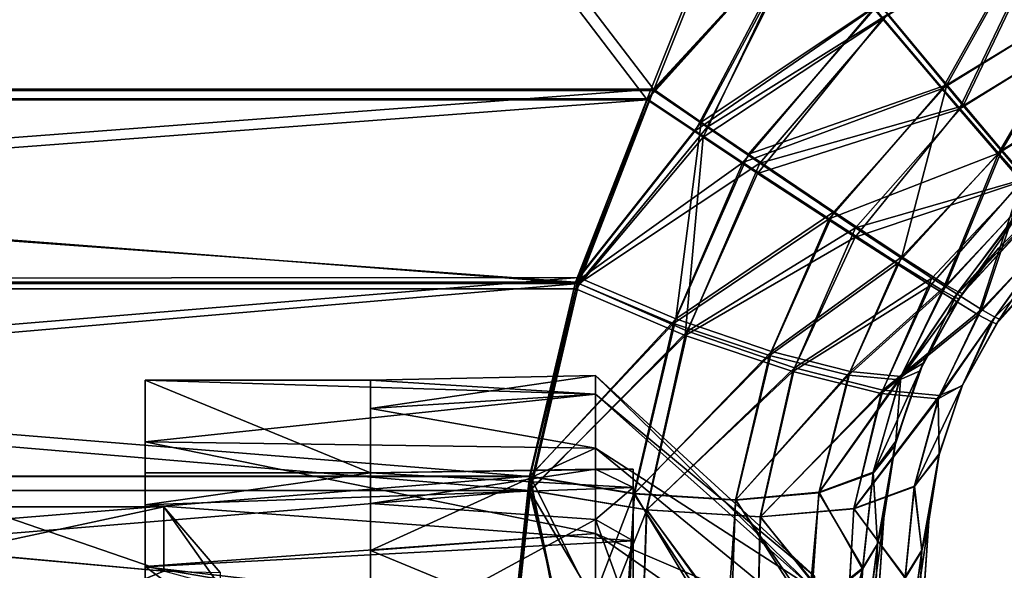
# Model space of a CAD drawing. Units: millimetres. Extents: x -200 to 200, y -508 to 504.
# Drawn here: x 18 to 44, y 146 to 160 of the extents above; entities that cross this region are included whole.
import ezdxf

# ---------------------------------------------------------------- set-up
doc = ezdxf.new("R2010")
doc.units = ezdxf.units.MM
doc.header["$LTSCALE"] = 65.185185
for name, color, linetype in [('1', 7, 'CONTINUOUS'), ('133', 7, 'CONTINUOUS'), ('134', 7, 'CONTINUOUS'), ('142', 7, 'CONTINUOUS'), ('144', 7, 'CONTINUOUS'), ('145', 7, 'CONTINUOUS'), ('146', 7, 'CONTINUOUS'), ('157', 7, 'CONTINUOUS'), ('158', 7, 'CONTINUOUS'), ('159', 7, 'CONTINUOUS'), ('160', 7, 'CONTINUOUS'), ('162', 7, 'CONTINUOUS'), ('168', 7, 'CONTINUOUS'), ('2', 7, 'CONTINUOUS'), ('230', 7, 'CONTINUOUS'), ('231', 7, 'CONTINUOUS'), ('232', 7, 'CONTINUOUS'), ('233', 7, 'CONTINUOUS'), ('234', 7, 'CONTINUOUS'), ('242', 7, 'CONTINUOUS'), ('247', 7, 'CONTINUOUS'), ('248', 7, 'CONTINUOUS'), ('249', 7, 'CONTINUOUS'), ('250', 7, 'CONTINUOUS'), ('257', 7, 'CONTINUOUS'), ('273', 7, 'CONTINUOUS'), ('449', 7, 'CONTINUOUS'), ('450', 7, 'CONTINUOUS'), ('452', 7, 'CONTINUOUS'), ('454', 7, 'CONTINUOUS'), ('460', 7, 'CONTINUOUS'), ('461', 7, 'CONTINUOUS'), ('462', 7, 'CONTINUOUS'), ('466', 7, 'CONTINUOUS'), ('467', 7, 'CONTINUOUS'), ('468', 7, 'CONTINUOUS'), ('478', 7, 'CONTINUOUS'), ('481', 7, 'CONTINUOUS'), ('654', 7, 'CONTINUOUS'), ('685', 7, 'CONTINUOUS')]:
    doc.layers.add(name, color=color, linetype=linetype)

msp = doc.modelspace()

# ---------------------------------------------------------------- linework, layer by layer
at = {"layer": '1', "color": 253, "linetype": 'Continuous', "true_color": 0x929eac}
for points in [[(199, 186.7, 270), (199, -349.7, 270), (-197, 186.7, 270), (199, 186.7, 270)], [(-197, 186.7, 270), (199, -349.7, 270), (-197, -349.7, 270), (-197, 186.7, 270)]]:
    msp.add_3dface(points, dxfattribs=at)
at = {"layer": '133', "color": 253, "linetype": 'Continuous', "true_color": 0x929eac}
for points in [[(38.555, 162.794, 213.612), (-110.25, 347.707, 217.97), (34.371, 158.142, 213.502), (38.555, 162.794, 213.612)], [(34.371, 158.142, 213.502), (-110.25, 347.707, 217.97), (-34.371, 158.142, 213.502), (34.371, 158.142, 213.502)]]:
    msp.add_3dface(points, dxfattribs=at)
at = {"layer": '134', "color": 253, "linetype": 'Continuous', "true_color": 0x929eac}
for points in [[(42.69, 157.896, 211.453), (45.187, 163.112, 213.135), (40.646, 160.306, 213.068), (42.69, 157.896, 211.453)], [(46.455, 160.23, 211.515), (45.187, 163.112, 213.135), (42.69, 157.896, 211.453), (46.455, 160.23, 211.515)], [(38.555, 162.794, 213.612), (34.371, 158.142, 213.502), (35.865, 157.146, 213.333), (38.555, 162.794, 213.612)], [(40.646, 160.306, 213.068), (38.555, 162.794, 213.612), (35.865, 157.146, 213.333), (40.646, 160.306, 213.068)], [(37.319, 156.184, 212.879), (40.646, 160.306, 213.068), (35.865, 157.146, 213.333), (37.319, 156.184, 212.879)], [(42.69, 157.896, 211.453), (40.646, 160.306, 213.068), (37.319, 156.184, 212.879), (42.69, 157.896, 211.453)], [(44.354, 155.965, 208.856), (46.455, 160.23, 211.515), (42.69, 157.896, 211.453), (44.354, 155.965, 208.856)], [(39.914, 154.487, 211.213), (42.69, 157.896, 211.453), (37.319, 156.184, 212.879), (39.914, 154.487, 211.213)], [(44.354, 155.965, 208.856), (42.69, 157.896, 211.453), (39.914, 154.487, 211.213), (44.354, 155.965, 208.856)], [(41.927, 153.199, 208.726), (44.354, 155.965, 208.856), (39.914, 154.487, 211.213), (41.927, 153.199, 208.726)], [(43.199, 152.419, 205.719), (44.354, 155.965, 208.856), (41.927, 153.199, 208.726), (43.199, 152.419, 205.719)], [(45.387, 154.802, 205.67), (44.354, 155.965, 208.856), (43.199, 152.419, 205.719), (45.387, 154.802, 205.67)], [(43.548, 152.225, 204.043), (45.387, 154.802, 205.67), (43.199, 152.419, 205.719), (43.548, 152.225, 204.043)], [(43.68, 152.178, 202.305), (45.387, 154.802, 205.67), (43.548, 152.225, 204.043), (43.68, 152.178, 202.305)], [(45.734, 154.463, 202.415), (45.387, 154.802, 205.67), (43.68, 152.178, 202.305), (45.734, 154.463, 202.415)]]:
    msp.add_3dface(points, dxfattribs=at)
at = {"layer": '142', "color": 253, "linetype": 'Continuous', "true_color": 0x929eac}
for points in [[(-38.714, 162.925, -209.615), (110.25, 347.707, -213.97), (-34.544, 158.397, -209.508), (-38.714, 162.925, -209.615)], [(-34.544, 158.397, -209.508), (110.25, 347.707, -213.97), (34.544, 158.397, -209.508), (-34.544, 158.397, -209.508)], [(34.544, 158.397, -209.508), (110.25, 347.707, -213.97), (38.709, 162.921, -209.615), (34.544, 158.397, -209.508)]]:
    msp.add_3dface(points, dxfattribs=at)
at = {"layer": '144', "color": 253, "linetype": 'Continuous', "true_color": 0x929eac}
for points in [[(42.799, 157.987, -207.456), (40.778, 160.415, -209.071), (45.262, 163.144, -209.136), (42.799, 157.987, -207.456)], [(46.518, 160.257, -207.516), (42.799, 157.987, -207.456), (45.262, 163.144, -209.136), (46.518, 160.257, -207.516)], [(34.544, 158.397, -209.508), (38.709, 162.921, -209.615), (35.971, 157.417, -209.35), (34.544, 158.397, -209.508)], [(35.971, 157.417, -209.35), (38.709, 162.921, -209.615), (40.778, 160.415, -209.071), (35.971, 157.417, -209.35)], [(37.375, 156.459, -208.921), (35.971, 157.417, -209.35), (40.778, 160.415, -209.071), (37.375, 156.459, -208.921)], [(42.799, 157.987, -207.456), (37.375, 156.459, -208.921), (40.778, 160.415, -209.071), (42.799, 157.987, -207.456)], [(44.444, 156.04, -204.858), (42.799, 157.987, -207.456), (46.518, 160.257, -207.516), (44.444, 156.04, -204.858)], [(39.926, 154.738, -207.316), (37.375, 156.459, -208.921), (42.799, 157.987, -207.456), (39.926, 154.738, -207.316)], [(44.444, 156.04, -204.858), (39.926, 154.738, -207.316), (42.799, 157.987, -207.456), (44.444, 156.04, -204.858)], [(41.959, 153.394, -204.847), (39.926, 154.738, -207.316), (44.444, 156.04, -204.858), (41.959, 153.394, -204.847)], [(43.282, 152.555, -201.749), (41.959, 153.394, -204.847), (44.444, 156.04, -204.858), (43.282, 152.555, -201.749)], [(45.466, 154.868, -201.673), (43.282, 152.555, -201.749), (44.444, 156.04, -204.858), (45.466, 154.868, -201.673)], [(43.635, 152.352, -200.044), (43.282, 152.555, -201.749), (45.466, 154.868, -201.673), (43.635, 152.352, -200.044)], [(45.81, 154.525, -198.418), (43.635, 152.352, -200.044), (45.466, 154.868, -201.673), (45.81, 154.525, -198.418)], [(43.765, 152.303, -198.311), (43.635, 152.352, -200.044), (45.81, 154.525, -198.418), (43.765, 152.303, -198.311)]]:
    msp.add_3dface(points, dxfattribs=at)
at = {"layer": '145', "color": 253, "linetype": 'Continuous', "true_color": 0x929eac}
for points in [[(34.544, 158.397, -209.508), (35.971, 157.417, -209.35), (32.554, 153.253, -209.018), (34.544, 158.397, -209.508)], [(35.971, 157.417, -209.35), (37.375, 156.459, -208.921), (32.554, 153.253, -209.018), (35.971, 157.417, -209.35)], [(32.554, 153.253, -209.018), (37.375, 156.459, -208.921), (35.449, 151.978, -208.329), (32.554, 153.253, -209.018)], [(37.375, 156.459, -208.921), (39.926, 154.738, -207.316), (35.449, 151.978, -208.329), (37.375, 156.459, -208.921)], [(39.926, 154.738, -207.316), (38.304, 151.005, -206.664), (35.449, 151.978, -208.329), (39.926, 154.738, -207.316)], [(39.926, 154.738, -207.316), (41.959, 153.394, -204.847), (38.304, 151.005, -206.664), (39.926, 154.738, -207.316)], [(31.262, 147.737, -207.639), (32.554, 153.253, -209.018), (35.449, 151.978, -208.329), (31.262, 147.737, -207.639)], [(41.959, 153.394, -204.847), (40.651, 150.407, -204.118), (38.304, 151.005, -206.664), (41.959, 153.394, -204.847)], [(41.959, 153.394, -204.847), (43.282, 152.555, -201.749), (40.651, 150.407, -204.118), (41.959, 153.394, -204.847)], [(43.282, 152.555, -201.749), (42.165, 150.262, -201.063), (40.651, 150.407, -204.118), (43.282, 152.555, -201.749)], [(43.282, 152.555, -201.749), (43.635, 152.352, -200.044), (42.165, 150.262, -201.063), (43.282, 152.555, -201.749)], [(42.165, 150.262, -201.063), (43.635, 152.352, -200.044), (42.772, 150.525, -197.961), (42.165, 150.262, -201.063)], [(43.635, 152.352, -200.044), (43.765, 152.303, -198.311), (42.772, 150.525, -197.961), (43.635, 152.352, -200.044)], [(34.368, 147.215, -206.975), (31.262, 147.737, -207.639), (35.449, 151.978, -208.329), (34.368, 147.215, -206.975)], [(38.304, 151.005, -206.664), (34.368, 147.215, -206.975), (35.449, 151.978, -208.329), (38.304, 151.005, -206.664)], [(37.393, 147.031, -205.364), (34.368, 147.215, -206.975), (38.304, 151.005, -206.664), (37.393, 147.031, -205.364)], [(40.651, 150.407, -204.118), (37.393, 147.031, -205.364), (38.304, 151.005, -206.664), (40.651, 150.407, -204.118)], [(39.881, 147.255, -202.918), (37.393, 147.031, -205.364), (40.651, 150.407, -204.118), (39.881, 147.255, -202.918)], [(42.165, 150.262, -201.063), (39.881, 147.255, -202.918), (40.651, 150.407, -204.118), (42.165, 150.262, -201.063)], [(42.153, 148.689, -197.02), (41.495, 147.85, -199.991), (42.772, 150.525, -197.961), (42.153, 148.689, -197.02)], [(42.772, 150.525, -197.961), (41.495, 147.85, -199.991), (42.165, 150.262, -201.063), (42.772, 150.525, -197.961)], [(41.495, 147.85, -199.991), (39.881, 147.255, -202.918), (42.165, 150.262, -201.063), (41.495, 147.85, -199.991)], [(42.153, 148.689, -197.02), (41.693, 146.131, -197.014), (41.495, 147.85, -199.991), (42.153, 148.689, -197.02)], [(41.881, 146.916, -195.483), (41.693, 146.131, -197.014), (42.153, 148.689, -197.02), (41.881, 146.916, -195.483)], [(32.489, 142.478, -205.236), (30.708, 142.508, -205.414), (31.262, 147.737, -207.639), (32.489, 142.478, -205.236)], [(34.368, 147.215, -206.975), (32.489, 142.478, -205.236), (31.262, 147.737, -207.639), (34.368, 147.215, -206.975)], [(41.495, 147.85, -199.991), (41.252, 145.394, -198.485), (39.881, 147.255, -202.918), (41.495, 147.85, -199.991)], [(41.693, 146.131, -197.014), (41.252, 145.394, -198.485), (41.495, 147.85, -199.991), (41.693, 146.131, -197.014)], [(34.207, 142.579, -204.815), (32.489, 142.478, -205.236), (34.368, 147.215, -206.975), (34.207, 142.579, -204.815)], [(37.299, 143.146, -203.317), (34.207, 142.579, -204.815), (34.368, 147.215, -206.975), (37.299, 143.146, -203.317)], [(37.393, 147.031, -205.364), (37.299, 143.146, -203.317), (34.368, 147.215, -206.975), (37.393, 147.031, -205.364)], [(39.881, 147.255, -202.918), (39.7, 144.122, -201.128), (37.393, 147.031, -205.364), (39.881, 147.255, -202.918)], [(41.252, 145.394, -198.485), (39.7, 144.122, -201.128), (39.881, 147.255, -202.918), (41.252, 145.394, -198.485)], [(39.7, 144.122, -201.128), (37.299, 143.146, -203.317), (37.393, 147.031, -205.364), (39.7, 144.122, -201.128)]]:
    msp.add_3dface(points, dxfattribs=at)
at = {"layer": '146', "color": 253, "linetype": 'Continuous', "true_color": 0x929eac}
for points in [[(-34.544, 158.397, -209.508), (34.544, 158.397, -209.508), (32.554, 153.253, -209.018), (-34.544, 158.397, -209.508)], [(-34.544, 158.397, -209.508), (32.554, 153.253, -209.018), (-32.554, 153.252, -209.018), (-34.544, 158.397, -209.508)], [(-32.554, 153.252, -209.018), (32.554, 153.253, -209.018), (-31.263, 147.742, -207.641), (-32.554, 153.252, -209.018)], [(32.554, 153.253, -209.018), (31.262, 147.737, -207.639), (-31.263, 147.742, -207.641), (32.554, 153.253, -209.018)], [(31.262, 147.737, -207.639), (30.708, 142.508, -205.414), (-31.263, 147.742, -207.641), (31.262, 147.737, -207.639)], [(-31.263, 147.742, -207.641), (30.708, 142.508, -205.414), (-30.708, 142.508, -205.414), (-31.263, 147.742, -207.641)]]:
    msp.add_3dface(points, dxfattribs=at)
at = {"layer": '157', "color": 253, "linetype": 'Continuous', "true_color": 0x929eac}
for points in [[(34.371, 158.142, 213.502), (-34.371, 158.142, 213.502), (-32.476, 153.11, 213.031), (34.371, 158.142, 213.502)], [(34.371, 158.142, 213.502), (-32.476, 153.11, 213.031), (32.476, 153.109, 213.031), (34.371, 158.142, 213.502)], [(-32.476, 153.11, 213.031), (-31.243, 147.733, 211.716), (31.243, 147.738, 211.717), (-32.476, 153.11, 213.031)], [(32.476, 153.109, 213.031), (-32.476, 153.11, 213.031), (31.243, 147.738, 211.717), (32.476, 153.109, 213.031)], [(-31.243, 147.733, 211.716), (-30.708, 142.622, 209.598), (31.243, 147.738, 211.717), (-31.243, 147.733, 211.716)], [(-30.708, 142.622, 209.598), (30.708, 142.622, 209.598), (31.243, 147.738, 211.717), (-30.708, 142.622, 209.598)]]:
    msp.add_3dface(points, dxfattribs=at)
at = {"layer": '158', "color": 253, "linetype": 'Continuous', "true_color": 0x929eac}
for points in [[(41.881, 146.916, 199.608), (41.694, 146.148, 201.149), (41.529, 141.817, 196.177), (41.881, 146.916, 199.608)], [(41.694, 146.148, 201.149), (41.253, 145.428, 202.63), (40.862, 139.653, 198.717), (41.694, 146.148, 201.149)], [(41.529, 141.817, 196.177), (41.694, 146.148, 201.149), (40.862, 139.653, 198.717), (41.529, 141.817, 196.177)]]:
    msp.add_3dface(points, dxfattribs=at)
at = {"layer": '159', "color": 253, "linetype": 'Continuous', "true_color": 0x929eac}
for points in [[(35.865, 157.146, 213.333), (34.371, 158.142, 213.502), (32.476, 153.109, 213.031), (35.865, 157.146, 213.333)], [(35.865, 157.146, 213.333), (32.476, 153.109, 213.031), (35.389, 151.866, 212.351), (35.865, 157.146, 213.333)], [(37.319, 156.184, 212.879), (35.865, 157.146, 213.333), (35.389, 151.866, 212.351), (37.319, 156.184, 212.879)], [(39.914, 154.487, 211.213), (37.319, 156.184, 212.879), (35.389, 151.866, 212.351), (39.914, 154.487, 211.213)], [(38.258, 150.91, 210.688), (39.914, 154.487, 211.213), (35.389, 151.866, 212.351), (38.258, 150.91, 210.688)], [(41.927, 153.199, 208.726), (39.914, 154.487, 211.213), (38.258, 150.91, 210.688), (41.927, 153.199, 208.726)], [(32.476, 153.109, 213.031), (31.243, 147.738, 211.717), (35.389, 151.866, 212.351), (32.476, 153.109, 213.031)], [(40.614, 150.322, 208.14), (41.927, 153.199, 208.726), (38.258, 150.91, 210.688), (40.614, 150.322, 208.14)], [(43.199, 152.419, 205.719), (41.927, 153.199, 208.726), (40.614, 150.322, 208.14), (43.199, 152.419, 205.719)], [(42.133, 150.181, 205.079), (43.199, 152.419, 205.719), (40.614, 150.322, 208.14), (42.133, 150.181, 205.079)], [(43.548, 152.225, 204.043), (43.199, 152.419, 205.719), (42.133, 150.181, 205.079), (43.548, 152.225, 204.043)], [(42.78, 150.543, 202.003), (43.548, 152.225, 204.043), (42.133, 150.181, 205.079), (42.78, 150.543, 202.003)], [(43.68, 152.178, 202.305), (43.548, 152.225, 204.043), (42.78, 150.543, 202.003), (43.68, 152.178, 202.305)], [(35.389, 151.866, 212.351), (31.243, 147.738, 211.717), (34.356, 147.219, 211.059), (35.389, 151.866, 212.351)], [(38.258, 150.91, 210.688), (35.389, 151.866, 212.351), (34.356, 147.219, 211.059), (38.258, 150.91, 210.688)], [(37.387, 147.032, 209.448), (38.258, 150.91, 210.688), (34.356, 147.219, 211.059), (37.387, 147.032, 209.448)], [(40.614, 150.322, 208.14), (38.258, 150.91, 210.688), (37.387, 147.032, 209.448), (40.614, 150.322, 208.14)], [(42.78, 150.543, 202.003), (42.133, 150.181, 205.079), (42.16, 148.716, 201.116), (42.78, 150.543, 202.003)], [(39.878, 147.247, 206.995), (40.614, 150.322, 208.14), (37.387, 147.032, 209.448), (39.878, 147.247, 206.995)], [(42.133, 150.181, 205.079), (40.614, 150.322, 208.14), (39.878, 147.247, 206.995), (42.133, 150.181, 205.079)], [(41.491, 147.828, 204.056), (42.133, 150.181, 205.079), (39.878, 147.247, 206.995), (41.491, 147.828, 204.056)], [(42.16, 148.716, 201.116), (42.133, 150.181, 205.079), (41.491, 147.828, 204.056), (42.16, 148.716, 201.116)], [(41.694, 146.148, 201.149), (42.16, 148.716, 201.116), (41.491, 147.828, 204.056), (41.694, 146.148, 201.149)], [(41.694, 146.148, 201.149), (41.881, 146.916, 199.608), (42.16, 148.716, 201.116), (41.694, 146.148, 201.149)], [(31.243, 147.738, 211.717), (30.708, 142.622, 209.598), (32.49, 142.589, 209.42), (31.243, 147.738, 211.717)], [(31.243, 147.738, 211.717), (32.49, 142.589, 209.42), (34.209, 142.685, 208.997), (31.243, 147.738, 211.717)], [(31.243, 147.738, 211.717), (34.209, 142.685, 208.997), (34.356, 147.219, 211.059), (31.243, 147.738, 211.717)], [(41.253, 145.428, 202.63), (41.491, 147.828, 204.056), (39.878, 147.247, 206.995), (41.253, 145.428, 202.63)], [(41.253, 145.428, 202.63), (41.694, 146.148, 201.149), (41.491, 147.828, 204.056), (41.253, 145.428, 202.63)], [(34.209, 142.685, 208.997), (37.301, 143.235, 207.492), (34.356, 147.219, 211.059), (34.209, 142.685, 208.997)], [(37.301, 143.235, 207.492), (37.387, 147.032, 209.448), (34.356, 147.219, 211.059), (37.301, 143.235, 207.492)], [(39.702, 144.186, 205.29), (39.878, 147.247, 206.995), (37.387, 147.032, 209.448), (39.702, 144.186, 205.29)], [(39.702, 144.186, 205.29), (41.253, 145.428, 202.63), (39.878, 147.247, 206.995), (39.702, 144.186, 205.29)], [(37.301, 143.235, 207.492), (39.702, 144.186, 205.29), (37.387, 147.032, 209.448), (37.301, 143.235, 207.492)]]:
    msp.add_3dface(points, dxfattribs=at)
at = {"layer": '160', "color": 253, "linetype": 'Continuous', "true_color": 0x929eac}
for points in [[(45.734, 154.463, 202.415), (43.68, 152.178, 202.305), (43.765, 152.303, -198.311), (45.734, 154.463, 202.415)], [(45.734, 154.463, 202.415), (43.765, 152.303, -198.311), (45.81, 154.525, -198.418), (45.734, 154.463, 202.415)], [(43.765, 152.303, -198.311), (43.68, 152.178, 202.305), (42.772, 150.525, -197.961), (43.765, 152.303, -198.311)], [(42.772, 150.525, -197.961), (43.68, 152.178, 202.305), (42.78, 150.543, 202.003), (42.772, 150.525, -197.961)], [(42.153, 148.689, -197.02), (42.772, 150.525, -197.961), (42.16, 148.716, 201.116), (42.153, 148.689, -197.02)], [(42.772, 150.525, -197.961), (42.78, 150.543, 202.003), (42.16, 148.716, 201.116), (42.772, 150.525, -197.961)], [(41.881, 146.916, 199.608), (42.153, 148.689, -197.02), (42.16, 148.716, 201.116), (41.881, 146.916, 199.608)], [(41.881, 146.916, -195.483), (42.153, 148.689, -197.02), (41.881, 146.916, 199.608), (41.881, 146.916, -195.483)]]:
    msp.add_3dface(points, dxfattribs=at)
at = {"layer": '162', "color": 253, "linetype": 'Continuous', "true_color": 0x929eac}
for points in [[(41.881, 146.916, 199.608), (40.947, 133.389, 180.181), (40.535, 127.418, 128.425), (41.881, 146.916, 199.608)], [(41.881, 146.916, 199.608), (40.535, 127.418, 128.425), (40.535, 127.418, 69.125), (41.881, 146.916, 199.608)], [(40.954, 133.486, -173.949), (41.881, 146.916, 199.608), (40.535, 127.418, 69.125), (40.954, 133.486, -173.949)], [(41.881, 146.916, 199.608), (41.047, 134.836, 186.144), (40.947, 133.389, 180.181), (41.881, 146.916, 199.608)], [(41.002, 134.184, -179.213), (41.881, 146.916, 199.608), (40.954, 133.486, -173.949), (41.002, 134.184, -179.213)], [(41.026, 134.535, -180.504), (41.881, 146.916, 199.608), (41.002, 134.184, -179.213), (41.026, 134.535, -180.504)], [(41.126, 135.983, -184.223), (41.881, 146.916, 199.608), (41.026, 134.535, -180.504), (41.126, 135.983, -184.223)], [(41.881, 146.916, 199.608), (41.245, 137.705, 191.595), (41.047, 134.836, 186.144), (41.881, 146.916, 199.608)], [(41.215, 137.268, -186.55), (41.881, 146.916, 199.608), (41.126, 135.983, -184.223), (41.215, 137.268, -186.55)], [(41.321, 138.799, -188.737), (41.881, 146.916, 199.608), (41.215, 137.268, -186.55), (41.321, 138.799, -188.737)], [(41.881, 146.916, 199.608), (41.529, 141.817, 196.177), (41.245, 137.705, 191.595), (41.881, 146.916, 199.608)], [(41.507, 141.492, -191.662), (41.881, 146.916, 199.608), (41.321, 138.799, -188.737), (41.507, 141.492, -191.662)], [(41.577, 142.505, -192.551), (41.881, 146.916, 199.608), (41.507, 141.492, -191.662), (41.577, 142.505, -192.551)], [(41.881, 146.916, -195.483), (41.881, 146.916, 199.608), (41.577, 142.505, -192.551), (41.881, 146.916, -195.483)]]:
    msp.add_3dface(points, dxfattribs=at)
at = {"layer": '168', "color": 253, "linetype": 'Continuous', "true_color": 0x929eac}
for points in [[(41.693, 146.131, -197.014), (41.881, 146.916, -195.483), (40.912, 140.4, -195.145), (41.693, 146.131, -197.014)], [(41.881, 146.916, -195.483), (41.577, 142.505, -192.551), (40.912, 140.4, -195.145), (41.881, 146.916, -195.483)], [(41.252, 145.394, -198.485), (41.693, 146.131, -197.014), (40.912, 140.4, -195.145), (41.252, 145.394, -198.485)]]:
    msp.add_3dface(points, dxfattribs=at)
at = {"layer": '2', "color": 253, "linetype": 'Continuous', "true_color": 0x929eac}
for points in [[(197.2, 186.7, 315), (-1, 166, 315), (-195.2, -349.7, 315), (197.2, 186.7, 315)], [(197.2, -349.7, 315), (197.2, 186.7, 315), (-195.2, -349.7, 315), (197.2, -349.7, 315)]]:
    msp.add_3dface(points, dxfattribs=at)
at = {"layer": '230', "color": 253, "linetype": 'Continuous', "true_color": 0x929eac}
for points in [[(-38.55, 162.818, 212.412), (110.25, 347.736, 216.77), (-34.371, 158.17, 212.303), (-38.55, 162.818, 212.412)], [(-34.371, 158.17, 212.303), (110.25, 347.736, 216.77), (34.371, 158.17, 212.303), (-34.371, 158.17, 212.303)], [(34.371, 158.17, 212.303), (110.25, 347.736, 216.77), (38.555, 162.822, 212.412), (34.371, 158.17, 212.303)]]:
    msp.add_3dface(points, dxfattribs=at)
at = {"layer": '231', "color": 253, "linetype": 'Continuous', "true_color": 0x929eac}
for points in [[(40.423, 160.601, 211.927), (45.048, 163.459, 211.995), (42.247, 158.45, 210.485), (40.423, 160.601, 211.927)], [(45.048, 163.459, 211.995), (46.18, 160.886, 210.548), (42.247, 158.45, 210.485), (45.048, 163.459, 211.995)], [(34.371, 158.17, 212.303), (38.555, 162.822, 212.412), (35.654, 157.315, 212.162), (34.371, 158.17, 212.303)], [(38.555, 162.822, 212.412), (40.423, 160.601, 211.927), (35.654, 157.315, 212.162), (38.555, 162.822, 212.412)], [(42.247, 158.45, 210.485), (46.18, 160.886, 210.548), (43.733, 156.725, 208.166), (42.247, 158.45, 210.485)], [(46.18, 160.886, 210.548), (47.103, 158.817, 208.23), (43.733, 156.725, 208.166), (46.18, 160.886, 210.548)], [(35.654, 157.315, 212.162), (40.423, 160.601, 211.927), (36.922, 156.476, 211.779), (35.654, 157.315, 212.162)], [(40.423, 160.601, 211.927), (42.247, 158.45, 210.485), (36.922, 156.476, 211.779), (40.423, 160.601, 211.927)], [(43.733, 156.725, 208.166), (47.103, 158.817, 208.23), (44.655, 155.687, 205.321), (43.733, 156.725, 208.166)], [(36.922, 156.476, 211.779), (42.247, 158.45, 210.485), (39.223, 154.97, 210.346), (36.922, 156.476, 211.779)], [(42.247, 158.45, 210.485), (43.733, 156.725, 208.166), (39.223, 154.97, 210.346), (42.247, 158.45, 210.485)], [(39.223, 154.97, 210.346), (43.733, 156.725, 208.166), (41.056, 153.796, 208.141), (39.223, 154.97, 210.346)], [(41.056, 153.796, 208.141), (43.733, 156.725, 208.166), (42.248, 153.064, 205.374), (41.056, 153.796, 208.141)], [(43.733, 156.725, 208.166), (44.655, 155.687, 205.321), (42.248, 153.064, 205.374), (43.733, 156.725, 208.166)], [(42.248, 153.064, 205.374), (44.655, 155.687, 205.321), (42.566, 152.887, 203.848), (42.248, 153.064, 205.374)], [(44.655, 155.687, 205.321), (44.965, 155.384, 202.415), (42.566, 152.887, 203.848), (44.655, 155.687, 205.321)], [(42.566, 152.887, 203.848), (44.965, 155.384, 202.415), (43.733, 154.196, 202.364), (42.566, 152.887, 203.848)], [(42.682, 152.845, 202.305), (42.566, 152.887, 203.848), (43.733, 154.196, 202.364), (42.682, 152.845, 202.305)]]:
    msp.add_3dface(points, dxfattribs=at)
at = {"layer": '232', "color": 253, "linetype": 'Continuous', "true_color": 0x929eac}
for points in [[(34.371, 158.17, 212.303), (35.654, 157.315, 212.162), (32.469, 153.284, 211.843), (34.371, 158.17, 212.303)], [(35.654, 157.315, 212.162), (36.922, 156.476, 211.779), (32.469, 153.284, 211.843), (35.654, 157.315, 212.162)], [(32.469, 153.284, 211.843), (36.922, 156.476, 211.779), (35.075, 152.188, 211.238), (32.469, 153.284, 211.843)], [(36.922, 156.476, 211.779), (39.223, 154.97, 210.346), (35.075, 152.188, 211.238), (36.922, 156.476, 211.779)], [(35.075, 152.188, 211.238), (39.223, 154.97, 210.346), (37.636, 151.334, 209.753), (35.075, 152.188, 211.238)], [(39.223, 154.97, 210.346), (41.056, 153.796, 208.141), (37.636, 151.334, 209.753), (39.223, 154.97, 210.346)], [(37.636, 151.334, 209.753), (41.056, 153.796, 208.141), (39.74, 150.809, 207.478), (37.636, 151.334, 209.753)], [(41.056, 153.796, 208.141), (42.248, 153.064, 205.374), (39.74, 150.809, 207.478), (41.056, 153.796, 208.141)], [(32.469, 153.284, 211.843), (35.075, 152.188, 211.238), (31.243, 148.111, 210.577), (32.469, 153.284, 211.843)], [(39.74, 150.809, 207.478), (42.248, 153.064, 205.374), (41.095, 150.683, 204.745), (39.74, 150.809, 207.478)], [(42.248, 153.064, 205.374), (42.566, 152.887, 203.848), (41.095, 150.683, 204.745), (42.248, 153.064, 205.374)], [(42.566, 152.887, 203.848), (42.682, 152.845, 202.305), (41.095, 150.683, 204.745), (42.566, 152.887, 203.848)], [(41.095, 150.683, 204.745), (42.682, 152.845, 202.305), (41.634, 150.917, 201.969), (41.095, 150.683, 204.745)], [(31.243, 148.111, 210.577), (35.075, 152.188, 211.238), (34.021, 147.648, 209.99), (31.243, 148.111, 210.577)], [(35.075, 152.188, 211.238), (37.636, 151.334, 209.753), (34.021, 147.648, 209.99), (35.075, 152.188, 211.238)], [(34.021, 147.648, 209.99), (37.636, 151.334, 209.753), (36.727, 147.481, 208.551), (34.021, 147.648, 209.99)], [(37.636, 151.334, 209.753), (39.74, 150.809, 207.478), (36.727, 147.481, 208.551), (37.636, 151.334, 209.753)], [(41.095, 150.683, 204.745), (41.634, 150.917, 201.969), (40.393, 148.192, 203.737), (41.095, 150.683, 204.745)], [(40.393, 148.192, 203.737), (41.634, 150.917, 201.969), (40.976, 148.926, 201.073), (40.393, 148.192, 203.737)], [(36.727, 147.481, 208.551), (39.74, 150.809, 207.478), (38.953, 147.673, 206.361), (36.727, 147.481, 208.551)], [(39.74, 150.809, 207.478), (41.095, 150.683, 204.745), (38.953, 147.673, 206.361), (39.74, 150.809, 207.478)], [(38.953, 147.673, 206.361), (41.095, 150.683, 204.745), (40.393, 148.192, 203.737), (38.953, 147.673, 206.361)], [(40.393, 148.192, 203.737), (40.976, 148.926, 201.073), (40.517, 146.313, 200.984), (40.393, 148.192, 203.737)], [(40.517, 146.313, 200.984), (40.976, 148.926, 201.073), (40.684, 146.999, 199.608), (40.517, 146.313, 200.984)], [(30.708, 143.165, 208.528), (31.243, 148.111, 210.577), (32.299, 143.136, 208.369), (30.708, 143.165, 208.528)], [(31.243, 148.111, 210.577), (34.021, 147.648, 209.99), (32.299, 143.136, 208.369), (31.243, 148.111, 210.577)], [(38.953, 147.673, 206.361), (40.393, 148.192, 203.737), (40.124, 145.67, 202.305), (38.953, 147.673, 206.361)], [(40.124, 145.67, 202.305), (40.393, 148.192, 203.737), (40.517, 146.313, 200.984), (40.124, 145.67, 202.305)], [(32.299, 143.136, 208.369), (34.021, 147.648, 209.99), (33.834, 143.221, 207.991), (32.299, 143.136, 208.369)], [(33.834, 143.221, 207.991), (34.021, 147.648, 209.99), (36.595, 143.712, 206.647), (33.834, 143.221, 207.991)], [(34.021, 147.648, 209.99), (36.727, 147.481, 208.551), (36.595, 143.712, 206.647), (34.021, 147.648, 209.99)], [(36.595, 143.712, 206.647), (36.727, 147.481, 208.551), (38.739, 144.561, 204.68), (36.595, 143.712, 206.647)], [(36.727, 147.481, 208.551), (38.953, 147.673, 206.361), (38.739, 144.561, 204.68), (36.727, 147.481, 208.551)], [(38.739, 144.561, 204.68), (38.953, 147.673, 206.361), (40.124, 145.67, 202.305), (38.739, 144.561, 204.68)]]:
    msp.add_3dface(points, dxfattribs=at)
at = {"layer": '233', "color": 253, "linetype": 'Continuous', "true_color": 0x929eac}
for points in [[(-34.371, 158.17, 212.303), (34.371, 158.17, 212.303), (32.469, 153.284, 211.843), (-34.371, 158.17, 212.303)], [(-34.371, 158.17, 212.303), (32.469, 153.284, 211.843), (-32.469, 153.285, 211.843), (-34.371, 158.17, 212.303)], [(32.469, 153.284, 211.843), (31.243, 148.111, 210.577), (-32.469, 153.285, 211.843), (32.469, 153.284, 211.843)], [(-32.469, 153.285, 211.843), (31.243, 148.111, 210.577), (-31.242, 148.106, 210.575), (-32.469, 153.285, 211.843)], [(31.243, 148.111, 210.577), (30.708, 143.165, 208.528), (-31.242, 148.106, 210.575), (31.243, 148.111, 210.577)], [(-31.242, 148.106, 210.575), (30.708, 143.165, 208.528), (-30.708, 143.165, 208.528), (-31.242, 148.106, 210.575)]]:
    msp.add_3dface(points, dxfattribs=at)
at = {"layer": '234', "color": 253, "linetype": 'Continuous', "true_color": 0x929eac}
for points in [[(40.517, 146.313, 200.984), (40.684, 146.999, 199.608), (39.736, 139.968, 198.445), (40.517, 146.313, 200.984)], [(39.736, 139.968, 198.445), (40.684, 146.999, 199.608), (40.332, 141.9, 196.177), (39.736, 139.968, 198.445)], [(40.124, 145.67, 202.305), (40.517, 146.313, 200.984), (39.736, 139.968, 198.445), (40.124, 145.67, 202.305)], [(38.739, 144.561, 204.68), (40.124, 145.67, 202.305), (38.273, 138.277, 200.505), (38.739, 144.561, 204.68)], [(38.273, 138.277, 200.505), (40.124, 145.67, 202.305), (39.736, 139.968, 198.445), (38.273, 138.277, 200.505)]]:
    msp.add_3dface(points, dxfattribs=at)
at = {"layer": '242', "color": 253, "linetype": 'Continuous', "true_color": 0x929eac}
for points in [[(39.338, 127.501, 128.425), (39.75, 133.471, 180.181), (40.684, 146.999, -195.483), (39.338, 127.501, 128.425)], [(39.338, 127.501, 69.125), (39.338, 127.501, 128.425), (40.684, 146.999, -195.483), (39.338, 127.501, 69.125)], [(39.757, 133.569, -173.949), (39.338, 127.501, 69.125), (40.684, 146.999, -195.483), (39.757, 133.569, -173.949)], [(39.75, 133.471, 180.181), (39.85, 134.919, 186.144), (40.684, 146.999, -195.483), (39.75, 133.471, 180.181)], [(39.805, 134.267, -179.214), (39.757, 133.569, -173.949), (40.684, 146.999, -195.483), (39.805, 134.267, -179.214)], [(39.829, 134.618, -180.504), (39.805, 134.267, -179.214), (40.684, 146.999, -195.483), (39.829, 134.618, -180.504)], [(39.929, 136.066, -184.223), (39.829, 134.618, -180.504), (40.684, 146.999, -195.483), (39.929, 136.066, -184.223)], [(39.85, 134.919, 186.144), (40.048, 137.788, 191.595), (40.684, 146.999, -195.483), (39.85, 134.919, 186.144)], [(40.018, 137.351, -186.55), (39.929, 136.066, -184.223), (40.684, 146.999, -195.483), (40.018, 137.351, -186.55)], [(40.124, 138.882, -188.737), (40.018, 137.351, -186.55), (40.684, 146.999, -195.483), (40.124, 138.882, -188.737)], [(40.048, 137.788, 191.595), (40.332, 141.9, 196.177), (40.684, 146.999, -195.483), (40.048, 137.788, 191.595)], [(40.38, 142.588, -192.551), (40.124, 138.882, -188.737), (40.684, 146.999, -195.483), (40.38, 142.588, -192.551)], [(40.332, 141.9, 196.177), (40.684, 146.999, 199.608), (40.684, 146.999, -195.483), (40.332, 141.9, 196.177)]]:
    msp.add_3dface(points, dxfattribs=at)
at = {"layer": '247', "color": 253, "linetype": 'Continuous', "true_color": 0x929eac}
for points in [[(-34.544, 158.425, -208.309), (-32.525, 153.36, -207.819), (34.544, 158.425, -208.309), (-34.544, 158.425, -208.309)], [(34.544, 158.425, -208.309), (-32.525, 153.36, -207.819), (32.541, 153.412, -207.828), (34.544, 158.425, -208.309)], [(-32.525, 153.36, -207.819), (-31.262, 148.124, -206.503), (32.541, 153.412, -207.828), (-32.525, 153.36, -207.819)], [(32.541, 153.412, -207.828), (-31.262, 148.124, -206.503), (31.261, 148.119, -206.501), (32.541, 153.412, -207.828)], [(-31.262, 148.124, -206.503), (-30.708, 143.063, -204.35), (31.261, 148.119, -206.501), (-31.262, 148.124, -206.503)], [(-30.708, 143.063, -204.35), (30.708, 143.063, -204.35), (31.261, 148.119, -206.501), (-30.708, 143.063, -204.35)]]:
    msp.add_3dface(points, dxfattribs=at)
at = {"layer": '248', "color": 253, "linetype": 'Continuous', "true_color": 0x929eac}
for points in [[(34.544, 158.425, -208.309), (32.541, 153.412, -207.828), (35.815, 157.553, -208.168), (34.544, 158.425, -208.309)], [(32.541, 153.412, -207.828), (35.137, 152.306, -207.218), (35.815, 157.553, -208.168), (32.541, 153.412, -207.828)], [(35.815, 157.553, -208.168), (35.137, 152.306, -207.218), (37.071, 156.695, -207.785), (35.815, 157.553, -208.168)], [(37.071, 156.695, -207.785), (35.137, 152.306, -207.218), (39.35, 155.158, -206.351), (37.071, 156.695, -207.785)], [(35.137, 152.306, -207.218), (37.686, 151.437, -205.73), (39.35, 155.158, -206.351), (35.137, 152.306, -207.218)], [(39.35, 155.158, -206.351), (37.686, 151.437, -205.73), (41.165, 153.958, -204.146), (39.35, 155.158, -206.351)], [(37.686, 151.437, -205.73), (39.78, 150.903, -203.458), (41.165, 153.958, -204.146), (37.686, 151.437, -205.73)], [(41.165, 153.958, -204.146), (39.78, 150.903, -203.458), (42.346, 153.209, -201.38), (41.165, 153.958, -204.146)], [(32.541, 153.412, -207.828), (31.261, 148.119, -206.501), (35.137, 152.306, -207.218), (32.541, 153.412, -207.828)], [(39.78, 150.903, -203.458), (41.132, 150.774, -200.73), (42.346, 153.209, -201.38), (39.78, 150.903, -203.458)], [(42.346, 153.209, -201.38), (41.132, 150.774, -200.73), (42.661, 153.028, -199.854), (42.346, 153.209, -201.38)], [(41.132, 150.774, -200.73), (41.726, 151.125, -197.996), (42.661, 153.028, -199.854), (41.132, 150.774, -200.73)], [(42.777, 152.984, -198.311), (42.661, 153.028, -199.854), (41.726, 151.125, -197.996), (42.777, 152.984, -198.311)], [(31.261, 148.119, -206.501), (34.034, 147.653, -205.909), (35.137, 152.306, -207.218), (31.261, 148.119, -206.501)], [(35.137, 152.306, -207.218), (34.034, 147.653, -205.909), (37.686, 151.437, -205.73), (35.137, 152.306, -207.218)], [(34.034, 147.653, -205.909), (36.735, 147.488, -204.471), (37.686, 151.437, -205.73), (34.034, 147.653, -205.909)], [(37.686, 151.437, -205.73), (36.735, 147.488, -204.471), (39.78, 150.903, -203.458), (37.686, 151.437, -205.73)], [(41.726, 151.125, -197.996), (41.132, 150.774, -200.73), (41.005, 149.048, -197.068), (41.726, 151.125, -197.996)], [(36.735, 147.488, -204.471), (38.957, 147.688, -202.287), (39.78, 150.903, -203.458), (36.735, 147.488, -204.471)], [(39.78, 150.903, -203.458), (38.957, 147.688, -202.287), (41.132, 150.774, -200.73), (39.78, 150.903, -203.458)], [(38.957, 147.688, -202.287), (40.398, 148.22, -199.673), (41.132, 150.774, -200.73), (38.957, 147.688, -202.287)], [(40.398, 148.22, -199.673), (41.005, 149.048, -197.068), (41.132, 150.774, -200.73), (40.398, 148.22, -199.673)], [(41.005, 149.048, -197.068), (40.398, 148.22, -199.673), (40.517, 146.3, -196.846), (41.005, 149.048, -197.068)], [(40.684, 146.999, -195.483), (41.005, 149.048, -197.068), (40.517, 146.3, -196.846), (40.684, 146.999, -195.483)], [(31.261, 148.119, -206.501), (30.708, 143.063, -204.35), (32.241, 143.035, -204.201), (31.261, 148.119, -206.501)], [(34.034, 147.653, -205.909), (31.261, 148.119, -206.501), (33.736, 143.117, -203.846), (34.034, 147.653, -205.909)], [(33.736, 143.117, -203.846), (31.261, 148.119, -206.501), (32.241, 143.035, -204.201), (33.736, 143.117, -203.846)], [(40.398, 148.22, -199.673), (38.957, 147.688, -202.287), (40.117, 145.634, -198.175), (40.398, 148.22, -199.673)], [(40.517, 146.3, -196.846), (40.398, 148.22, -199.673), (40.117, 145.634, -198.175), (40.517, 146.3, -196.846)], [(36.473, 143.6, -202.558), (34.034, 147.653, -205.909), (33.736, 143.117, -203.846), (36.473, 143.6, -202.558)], [(36.735, 147.488, -204.471), (34.034, 147.653, -205.909), (36.473, 143.6, -202.558), (36.735, 147.488, -204.471)], [(38.668, 144.465, -200.607), (36.735, 147.488, -204.471), (36.473, 143.6, -202.558), (38.668, 144.465, -200.607)], [(38.957, 147.688, -202.287), (36.735, 147.488, -204.471), (38.668, 144.465, -200.607), (38.957, 147.688, -202.287)], [(40.117, 145.634, -198.175), (38.957, 147.688, -202.287), (38.668, 144.465, -200.607), (40.117, 145.634, -198.175)]]:
    msp.add_3dface(points, dxfattribs=at)
at = {"layer": '249', "color": 253, "linetype": 'Continuous', "true_color": 0x929eac}
for points in [[(40.556, 160.712, -207.929), (42.361, 158.544, -206.487), (45.124, 163.492, -207.996), (40.556, 160.712, -207.929)], [(45.124, 163.492, -207.996), (42.361, 158.544, -206.487), (46.245, 160.914, -206.549), (45.124, 163.492, -207.996)], [(34.544, 158.425, -208.309), (35.815, 157.553, -208.168), (38.709, 162.95, -208.415), (34.544, 158.425, -208.309)], [(38.709, 162.95, -208.415), (35.815, 157.553, -208.168), (40.556, 160.712, -207.929), (38.709, 162.95, -208.415)], [(42.361, 158.544, -206.487), (43.83, 156.806, -204.168), (46.245, 160.914, -206.549), (42.361, 158.544, -206.487)], [(46.245, 160.914, -206.549), (43.83, 156.806, -204.168), (47.159, 158.841, -204.231), (46.245, 160.914, -206.549)], [(35.815, 157.553, -208.168), (37.071, 156.695, -207.785), (40.556, 160.712, -207.929), (35.815, 157.553, -208.168)], [(40.556, 160.712, -207.929), (37.071, 156.695, -207.785), (42.361, 158.544, -206.487), (40.556, 160.712, -207.929)], [(43.83, 156.806, -204.168), (44.742, 155.76, -201.324), (47.159, 158.841, -204.231), (43.83, 156.806, -204.168)], [(37.071, 156.695, -207.785), (39.35, 155.158, -206.351), (42.361, 158.544, -206.487), (37.071, 156.695, -207.785)], [(39.35, 155.158, -206.351), (41.165, 153.958, -204.146), (42.361, 158.544, -206.487), (39.35, 155.158, -206.351)], [(42.361, 158.544, -206.487), (41.165, 153.958, -204.146), (43.83, 156.806, -204.168), (42.361, 158.544, -206.487)], [(41.165, 153.958, -204.146), (42.346, 153.209, -201.38), (43.83, 156.806, -204.168), (41.165, 153.958, -204.146)], [(43.83, 156.806, -204.168), (42.346, 153.209, -201.38), (44.742, 155.76, -201.324), (43.83, 156.806, -204.168)], [(42.346, 153.209, -201.38), (42.661, 153.028, -199.854), (44.742, 155.76, -201.324), (42.346, 153.209, -201.38)], [(42.661, 153.028, -199.854), (42.777, 152.984, -198.311), (44.742, 155.76, -201.324), (42.661, 153.028, -199.854)], [(44.742, 155.76, -201.324), (42.777, 152.984, -198.311), (45.049, 155.453, -198.418), (44.742, 155.76, -201.324)]]:
    msp.add_3dface(points, dxfattribs=at)
at = {"layer": '250', "color": 253, "linetype": 'Continuous', "true_color": 0x929eac}
for points in [[(-110.25, 347.736, -212.77), (-34.544, 158.425, -208.309), (34.544, 158.425, -208.309), (-110.25, 347.736, -212.77)], [(-110.25, 347.736, -212.77), (34.544, 158.425, -208.309), (38.709, 162.95, -208.415), (-110.25, 347.736, -212.77)]]:
    msp.add_3dface(points, dxfattribs=at)
at = {"layer": '257', "color": 253, "linetype": 'Continuous', "true_color": 0x929eac}
for points in [[(42.777, 152.984, -198.311), (44.965, 155.384, 202.415), (45.049, 155.453, -198.418), (42.777, 152.984, -198.311)], [(43.733, 154.196, 202.364), (44.965, 155.384, 202.415), (42.777, 152.984, -198.311), (43.733, 154.196, 202.364)], [(42.682, 152.845, 202.305), (43.733, 154.196, 202.364), (42.777, 152.984, -198.311), (42.682, 152.845, 202.305)], [(42.682, 152.845, 202.305), (42.777, 152.984, -198.311), (41.726, 151.125, -197.996), (42.682, 152.845, 202.305)], [(41.634, 150.917, 201.969), (42.682, 152.845, 202.305), (41.726, 151.125, -197.996), (41.634, 150.917, 201.969)], [(41.634, 150.917, 201.969), (41.726, 151.125, -197.996), (41.005, 149.048, -197.068), (41.634, 150.917, 201.969)], [(40.976, 148.926, 201.073), (41.634, 150.917, 201.969), (41.005, 149.048, -197.068), (40.976, 148.926, 201.073)], [(40.684, 146.999, -195.483), (40.976, 148.926, 201.073), (41.005, 149.048, -197.068), (40.684, 146.999, -195.483)], [(40.684, 146.999, 199.608), (40.976, 148.926, 201.073), (40.684, 146.999, -195.483), (40.684, 146.999, 199.608)]]:
    msp.add_3dface(points, dxfattribs=at)
at = {"layer": '273', "color": 253, "linetype": 'Continuous', "true_color": 0x929eac}
for points in [[(40.38, 142.588, -192.551), (40.684, 146.999, -195.483), (40.517, 146.3, -196.846), (40.38, 142.588, -192.551)], [(40.38, 142.588, -192.551), (40.517, 146.3, -196.846), (39.786, 140.708, -194.867), (40.38, 142.588, -192.551)], [(40.517, 146.3, -196.846), (40.117, 145.634, -198.175), (39.786, 140.708, -194.867), (40.517, 146.3, -196.846)], [(40.117, 145.634, -198.175), (38.668, 144.465, -200.607), (38.325, 139.065, -196.968), (40.117, 145.634, -198.175)], [(40.117, 145.634, -198.175), (38.325, 139.065, -196.968), (39.786, 140.708, -194.867), (40.117, 145.634, -198.175)]]:
    msp.add_3dface(points, dxfattribs=at)
at = {"layer": '449', "color": 7, "linetype": 'Continuous'}
for points in [[(15.878, 146.103, 92.513), (16.5, 147.3, 97), (21.494, 145.581, 91.71), (15.878, 146.103, 92.513)], [(16.5, 147.3, 97), (21.494, 147.3, 97), (21.494, 145.581, 91.71), (16.5, 147.3, 97)], [(14.533, 142.767, 89.187), (15.878, 146.103, 92.513), (21.494, 145.581, 91.71), (14.533, 142.767, 89.187)]]:
    msp.add_3dface(points, dxfattribs=at)
at = {"layer": '450', "color": 7, "linetype": 'Continuous'}
for points in [[(16.5, 147.3, 97), (15.874, 146.094, 101.504), (21.494, 147.3, 97), (16.5, 147.3, 97)], [(21.494, 147.3, 97), (15.874, 146.094, 101.504), (21.494, 145.581, 102.29), (21.494, 147.3, 97)], [(15.874, 146.094, 101.504), (14.522, 142.732, 104.833), (21.494, 145.581, 102.29), (15.874, 146.094, 101.504)]]:
    msp.add_3dface(points, dxfattribs=at)
at = {"layer": '452', "color": 7, "linetype": 'Continuous'}
msp.add_3dface([(21.494, 147.3, 97), (21.494, 145.581, 102.29), (23, 145.55, 97), (21.494, 147.3, 97)], dxfattribs=at)
at = {"layer": '454', "color": 7, "linetype": 'Continuous'}
for points in [[(21.494, 145.581, 91.71), (21.494, 147.3, 97), (23, 145.175, 94.7), (21.494, 145.581, 91.71)], [(21.494, 147.3, 97), (23, 145.55, 97), (23, 145.175, 94.7), (21.494, 147.3, 97)]]:
    msp.add_3dface(points, dxfattribs=at)
at = {"layer": '460', "color": 242, "linetype": 'Continuous', "true_color": 0xd7363e}
for points in [[(21, 148.203, 95.608), (21, 150.678, 95.26), (21, 149.034, 90.595), (21, 148.203, 95.608)], [(21, 145.71, 86.933), (21, 148.203, 95.608), (21, 149.034, 90.595), (21, 145.71, 86.933)], [(21, 147.355, 92.756), (21, 148.203, 95.608), (21, 145.71, 86.933), (21, 147.355, 92.756)], [(21, 145.704, 90.279), (21, 147.355, 92.756), (21, 145.71, 86.933), (21, 145.704, 90.279)], [(21, 141.227, 84.847), (21, 145.704, 90.279), (21, 145.71, 86.933), (21, 141.227, 84.847)], [(21, 143.398, 88.397), (21, 145.704, 90.279), (21, 141.227, 84.847), (21, 143.398, 88.397)]]:
    msp.add_3dface(points, dxfattribs=at)
at = {"layer": '461', "color": 242, "linetype": 'Continuous', "true_color": 0xd7363e}
for points in [[(21, 149.034, 90.595), (21, 150.678, 95.26), (33, 150.306, 93.521), (21, 149.034, 90.595)], [(33, 150.306, 93.521), (21, 150.678, 95.26), (27, 150.678, 95.26), (33, 150.306, 93.521)], [(33, 150.8, 97), (33, 150.306, 93.521), (27, 150.678, 95.26), (33, 150.8, 97)], [(33, 150.306, 100.479), (33, 150.8, 97), (27, 149.923, 101.599), (33, 150.306, 100.479)], [(27, 149.923, 101.599), (33, 150.8, 97), (27, 150.678, 95.26), (27, 149.923, 101.599)], [(33, 148.864, 90.317), (21, 149.034, 90.595), (33, 150.306, 93.521), (33, 148.864, 90.317)], [(33, 148.864, 103.683), (33, 150.306, 100.479), (27, 149.923, 101.599), (33, 148.864, 103.683)], [(27, 146.133, 106.741), (33, 148.864, 103.683), (27, 149.923, 101.599), (27, 146.133, 106.741)], [(21, 145.71, 86.933), (21, 149.034, 90.595), (33, 146.587, 87.642), (21, 145.71, 86.933)], [(33, 146.587, 87.642), (21, 149.034, 90.595), (33, 148.864, 90.317), (33, 146.587, 87.642)], [(33, 146.587, 106.358), (33, 148.864, 103.683), (27, 146.133, 106.741), (33, 146.587, 106.358)], [(33, 143.655, 85.705), (21, 145.71, 86.933), (33, 146.587, 87.642), (33, 143.655, 85.705)], [(33, 143.655, 108.295), (33, 146.587, 106.358), (27, 146.133, 106.741), (33, 143.655, 108.295)], [(27, 140.3, 109.339), (33, 143.655, 108.295), (27, 146.133, 106.741), (27, 140.3, 109.339)], [(21, 141.227, 84.847), (21, 145.71, 86.933), (27, 141.227, 84.847), (21, 141.227, 84.847)], [(21, 145.71, 86.933), (33, 143.655, 85.705), (27, 141.227, 84.847), (21, 145.71, 86.933)]]:
    msp.add_3dface(points, dxfattribs=at)
at = {"layer": '462', "color": 242, "linetype": 'Continuous', "true_color": 0xd7363e}
for points in [[(33, 150.306, 93.521), (33, 150.8, 97), (38.838, 145.099, 94.791), (33, 150.306, 93.521)], [(33, 150.8, 97), (33, 150.306, 100.479), (38.838, 145.449, 97), (33, 150.8, 97)], [(38.838, 145.099, 94.791), (33, 150.8, 97), (38.838, 145.449, 97), (38.838, 145.099, 94.791)], [(33, 148.864, 90.317), (33, 150.306, 93.521), (38.838, 145.099, 94.791), (33, 148.864, 90.317)], [(33, 150.306, 100.479), (33, 148.864, 103.683), (38.838, 145.099, 99.209), (33, 150.306, 100.479)], [(38.838, 145.449, 97), (33, 150.306, 100.479), (38.838, 145.099, 99.209), (38.838, 145.449, 97)], [(33, 146.587, 87.642), (33, 148.864, 90.317), (38.838, 144.083, 92.798), (33, 146.587, 87.642)], [(38.838, 144.083, 92.798), (33, 148.864, 90.317), (38.838, 145.099, 94.791), (38.838, 144.083, 92.798)], [(33, 148.864, 103.683), (33, 146.587, 106.358), (38.838, 144.083, 101.202), (33, 148.864, 103.683)], [(38.838, 145.099, 99.209), (33, 148.864, 103.683), (38.838, 144.083, 101.202), (38.838, 145.099, 99.209)], [(33, 143.655, 85.705), (33, 146.587, 87.642), (38.838, 142.502, 91.217), (33, 143.655, 85.705)], [(38.838, 142.502, 91.217), (33, 146.587, 87.642), (38.838, 144.083, 92.798), (38.838, 142.502, 91.217)], [(33, 146.587, 106.358), (33, 143.655, 108.295), (38.838, 142.502, 102.783), (33, 146.587, 106.358)], [(38.838, 144.083, 101.202), (33, 146.587, 106.358), (38.838, 142.502, 102.783), (38.838, 144.083, 101.202)]]:
    msp.add_3dface(points, dxfattribs=at)
at = {"layer": '466', "color": 242, "linetype": 'Continuous', "true_color": 0xd7363e}
for points in [[(34, 148.3, 97), (34, 147.81, 100.091), (33, 148.3, 97), (34, 148.3, 97)], [(33, 148.3, 97), (34, 147.81, 100.091), (33, 146.96, 102.001), (33, 148.3, 97)], [(34, 147.81, 100.091), (34, 146.39, 102.878), (33, 146.96, 102.001), (34, 147.81, 100.091)], [(34, 146.39, 102.878), (34, 144.178, 105.09), (33, 146.96, 102.001), (34, 146.39, 102.878)], [(33, 146.96, 102.001), (34, 144.178, 105.09), (33, 143.3, 105.661), (33, 146.96, 102.001)]]:
    msp.add_3dface(points, dxfattribs=at)
at = {"layer": '467', "color": 242, "linetype": 'Continuous', "true_color": 0xd7363e}
for points in [[(34, 148.3, 97), (33, 148.3, 97), (27, 148.203, 95.608), (34, 148.3, 97)], [(34, 147.81, 93.909), (34, 148.3, 97), (27, 148.203, 95.608), (34, 147.81, 93.909)], [(33, 148.3, 97), (33, 146.96, 102.001), (27, 147.387, 101.173), (33, 148.3, 97)], [(27, 148.203, 95.608), (33, 148.3, 97), (27, 147.387, 101.173), (27, 148.203, 95.608)], [(21, 148.203, 95.608), (21, 147.355, 92.756), (27, 148.203, 95.608), (21, 148.203, 95.608)], [(21, 147.355, 92.756), (34, 147.81, 93.909), (27, 148.203, 95.608), (21, 147.355, 92.756)], [(34, 147.81, 93.909), (21, 147.355, 92.756), (34, 146.39, 91.122), (34, 147.81, 93.909)], [(21, 147.355, 92.756), (21, 145.704, 90.279), (34, 146.39, 91.122), (21, 147.355, 92.756)], [(27, 147.387, 101.173), (33, 146.96, 102.001), (27, 143.699, 105.417), (27, 147.387, 101.173)], [(33, 146.96, 102.001), (33, 143.3, 105.661), (27, 143.699, 105.417), (33, 146.96, 102.001)], [(34, 146.39, 91.122), (21, 145.704, 90.279), (34, 144.178, 88.91), (34, 146.39, 91.122)], [(21, 145.704, 90.279), (21, 143.398, 88.397), (34, 144.178, 88.91), (21, 145.704, 90.279)]]:
    msp.add_3dface(points, dxfattribs=at)
at = {"layer": '468', "color": 242, "linetype": 'Continuous', "true_color": 0xd7363e}
for points in [[(34, 147.81, 100.091), (34, 148.3, 97), (34, 143.963, 101.114), (34, 147.81, 100.091)], [(34, 148.3, 97), (34, 147.81, 93.909), (34, 145.3, 97), (34, 148.3, 97)], [(34, 143.963, 101.114), (34, 148.3, 97), (34, 145.3, 97), (34, 143.963, 101.114)], [(34, 146.39, 102.878), (34, 147.81, 100.091), (34, 143.963, 101.114), (34, 146.39, 102.878)], [(34, 147.81, 93.909), (34, 146.39, 91.122), (34, 143.963, 92.886), (34, 147.81, 93.909)], [(34, 145.3, 97), (34, 147.81, 93.909), (34, 143.963, 92.886), (34, 145.3, 97)], [(34, 132.422, 105.09), (34, 144.178, 105.09), (34, 146.39, 102.878), (34, 132.422, 105.09)], [(34, 132.422, 105.09), (34, 146.39, 102.878), (34, 140.462, 103.658), (34, 132.422, 105.09)], [(34, 140.462, 103.658), (34, 146.39, 102.878), (34, 143.963, 101.114), (34, 140.462, 103.658)], [(34, 146.39, 91.122), (34, 144.178, 88.91), (34, 140.462, 90.342), (34, 146.39, 91.122)], [(34, 143.963, 92.886), (34, 146.39, 91.122), (34, 140.462, 90.342), (34, 143.963, 92.886)]]:
    msp.add_3dface(points, dxfattribs=at)
at = {"layer": '478', "color": 242, "linetype": 'Continuous', "true_color": 0xd7363e}
for points in [[(27, 149.923, 101.599), (27, 150.678, 95.26), (27, 147.387, 101.173), (27, 149.923, 101.599)], [(27, 150.678, 95.26), (27, 148.203, 95.608), (27, 147.387, 101.173), (27, 150.678, 95.26)], [(27, 146.133, 106.741), (27, 149.923, 101.599), (27, 143.699, 105.417), (27, 146.133, 106.741)], [(27, 149.923, 101.599), (27, 147.387, 101.173), (27, 143.699, 105.417), (27, 149.923, 101.599)], [(27, 140.3, 109.339), (27, 146.133, 106.741), (27, 138.3, 107), (27, 140.3, 109.339)], [(27, 138.3, 107), (27, 146.133, 106.741), (27, 143.699, 105.417), (27, 138.3, 107)]]:
    msp.add_3dface(points, dxfattribs=at)
at = {"layer": '481', "color": 242, "linetype": 'Continuous', "true_color": 0xd7363e}
for points in [[(21, 150.678, 95.26), (21, 148.203, 95.608), (27, 148.203, 95.608), (21, 150.678, 95.26)], [(27, 150.678, 95.26), (21, 150.678, 95.26), (27, 148.203, 95.608), (27, 150.678, 95.26)]]:
    msp.add_3dface(points, dxfattribs=at)
at = {"layer": '654', "color": 253, "linetype": 'Continuous', "true_color": 0x929eac}
for points in [[(155.5, -246, -267), (155.5, 171.5, -267), (-155.5, -246, -267), (155.5, -246, -267)], [(-155.5, -246, -267), (155.5, 171.5, -267), (-155.5, 171.5, -267), (-155.5, -246, -267)]]:
    msp.add_3dface(points, dxfattribs=at)
at = {"layer": '685', "color": 253, "linetype": 'Continuous', "true_color": 0x929eac}
for points in [[(52.2, 195.2, -305), (52.2, -285.7, -305), (-52.2, 195.2, -305), (52.2, 195.2, -305)], [(-52.2, 195.2, -305), (52.2, -285.7, -305), (-52.2, -285.7, -305), (-52.2, 195.2, -305)]]:
    msp.add_3dface(points, dxfattribs=at)

doc.saveas('drawing.dxf')
